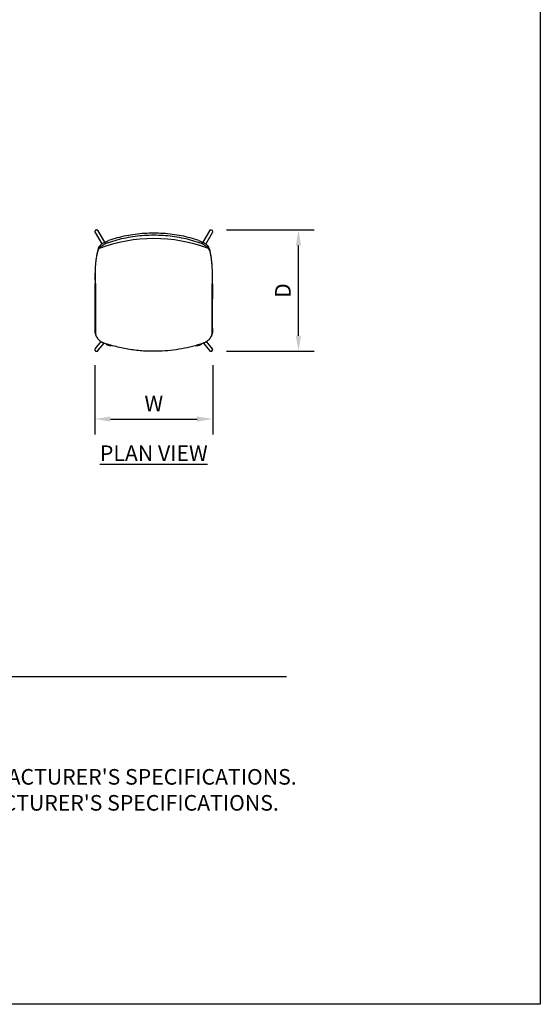
# Model space of a CAD drawing. Units: inches. Extents: x 0 to 204, y 0 to 264.
# Drawn here: x 129 to 204, y 0 to 142 of the extents above; entities that cross this region are included whole.
import ezdxf

# ---------------------------------------------------------------- set-up
doc = ezdxf.new("R2010")
doc.units = ezdxf.units.IN
doc.header["$MEASUREMENT"] = 0
doc.layers.get('0').update_dxf_attribs({"color": 10})
for name, color, linetype in [('A-ANNO-DIMS', 2, 'Continuous'), ('A-ANNO-NOTES', 2, 'Continuous'), ('A-ANNO-TITLE', 4, 'Continuous')]:
    doc.layers.add(name, color=color, linetype=linetype)
doc.styles.add('Arial', font='arial.ttf')
doc.dimstyles.new('ARCH-24', dxfattribs={"dimscale": 24, "dimtxt": 0.09375, "dimasz": 0.09375, "dimexe": 0.09375, "dimexo": 0.09375, "dimgap": 0.046875, "dimtad": 1, "dimdec": 4, "dimzin": 3, "dimdsep": 46, "dimlunit": 4, "dimtxsty": 'Arial', "dimcen": 0, "dimdle": 0.09375, "dimclrd": 256, "dimclre": 256, "dimclrt": 256, "dimadec": 0, "dimazin": 0, "dimtfac": 1, "dimtdec": 4, "dimtmove": 2, "dimatfit": 2, "dimfxl": 1, "dimfrac": 2, "dimtolj": 1, "dimtzin": 0, "dimlwd": -1, "dimlwe": -1, "dimarcsym": 0})

# ---------------------------------------------------------------- blocks, each defined once
blk = doc.blocks.new('*D4')
at = {"layer": 'A-ANNO-DIMS', "transparency": 16777216}
for p, q in [((158.73, 111.74), (171.35, 111.74)), ((169.1, 96.48), (169.1, 109.49)), ((158.72, 94.23), (171.35, 94.23))]:
    blk.add_line(p, q, dxfattribs=at)
for points in [[(168.72, 109.49), (169.47, 109.49), (169.1, 111.74)], [(168.72, 96.48), (169.47, 96.48), (169.1, 94.23)]]:
    blk.add_solid(points, dxfattribs=at)
at = {"layer": 'Defpoints', "color": 0, "transparency": 16777216}
for p in [(156.48, 111.74), (169.1, 111.74), (156.47, 94.23)]:
    blk.add_point(p, dxfattribs=at)
at = {"layer": 'A-ANNO-DIMS', "transparency": 16777216, "insert": (166.85, 102.99), "char_height": 2.25, "attachment_point": 5, "rotation": 90, "style": 'Arial'}
blk.add_mtext('\\A1;D', dxfattribs=at)
blk = doc.blocks.new('*D5')
at = {"layer": 'A-ANNO-DIMS', "transparency": 16777216}
for p, q in [((139.72, 92.22), (139.72, 82.21)), ((156.72, 92.25), (156.72, 82.21)), ((141.97, 84.46), (154.47, 84.46))]:
    blk.add_line(p, q, dxfattribs=at)
for points in [[(141.97, 84.83), (141.97, 84.08), (139.72, 84.46)], [(154.47, 84.83), (154.47, 84.08), (156.72, 84.46)]]:
    blk.add_solid(points, dxfattribs=at)
at = {"layer": 'Defpoints', "color": 0, "transparency": 16777216}
for p in [(139.72, 94.47), (156.72, 94.5), (156.72, 84.46)]:
    blk.add_point(p, dxfattribs=at)
at = {"layer": 'A-ANNO-DIMS', "transparency": 16777216, "insert": (148.22, 86.71), "char_height": 2.25, "attachment_point": 5, "style": 'Arial'}
blk.add_mtext('\\A1;W', dxfattribs=at)
blk = doc.blocks.new('OVVIO-6-PLN')
for p, q in [((-8.49, 8.55), (-8.5, 8.54)), ((-8.5, 8.54), (-8.5, 8.53)), ((-8.5, 8.53), (-8.5, 8.52)), ((-8.48, 8.59), (-8.49, 8.58)), ((-8.49, 8.58), (-8.49, 8.57)), ((-8.49, 8.57), (-8.49, 8.56)), ((-8.49, 8.56), (-8.49, 8.55)), ((-8.47, 8.61), (-8.48, 8.6)), ((-8.48, 8.6), (-8.48, 8.59)), ((-8.46, 8.63), (-8.47, 8.62)), ((-8.47, 8.62), (-8.47, 8.61)), ((-8.45, 8.64), (-8.46, 8.64)), ((-8.46, 8.64), (-8.46, 8.63)), ((-8.44, 8.66), (-8.45, 8.65)), ((-8.45, 8.65), (-8.45, 8.64)), ((-8.43, 8.67), (-8.44, 8.66)), ((-8.42, 8.68), (-8.43, 8.67)), ((-8.43, 8.67), (-8.43, 8.67)), ((-8.41, 8.69), (-8.42, 8.68)), ((-8.4, 8.7), (-8.41, 8.69)), ((-8.41, 8.69), (-8.41, 8.69)), ((-8.39, 8.71), (-8.4, 8.7)), ((-8.38, 8.71), (-8.39, 8.71)), ((-8.37, 8.72), (-8.38, 8.71)), ((-8.36, 8.72), (-8.37, 8.72)), ((-8.35, 8.72), (-8.36, 8.72)), ((-8.34, 8.73), (-8.35, 8.73)), ((-8.35, 8.73), (-8.35, 8.72)), ((-8.33, 8.74), (-8.34, 8.73)), ((-8.32, 8.74), (-8.33, 8.74)), ((-8.31, 8.74), (-8.32, 8.74)), ((-8.3, 8.74), (-8.31, 8.74)), ((-8.29, 8.74), (-8.3, 8.74)), ((-8.28, 8.75), (-8.29, 8.74)), ((-8.27, 8.75), (-8.28, 8.75)), ((-8.26, 8.75), (-8.27, 8.75)), ((-8.25, 8.75), (-8.26, 8.75)), ((-8.24, 8.75), (-8.25, 8.75)), ((-8.23, 8.75), (-8.24, 8.75)), ((-8.22, 8.75), (-8.23, 8.75)), ((-8.21, 8.74), (-8.22, 8.75)), ((-8.2, 8.74), (-8.21, 8.74)), ((-8.19, 8.74), (-8.2, 8.74)), ((-8.18, 8.74), (-8.19, 8.74)), ((-8.17, 8.73), (-8.18, 8.74)), ((-8.16, 8.73), (-8.17, 8.73)), ((-8.15, 8.73), (-8.16, 8.73)), ((-8.14, 8.72), (-8.15, 8.73)), ((-8.13, 8.72), (-8.14, 8.72)), ((-8.12, 8.71), (-8.13, 8.72)), ((-8.11, 8.7), (-8.12, 8.71)), ((-8.12, 8.71), (-8.12, 8.71)), ((-8.1, 8.7), (-8.11, 8.7)), ((-8.09, 8.69), (-8.1, 8.7)), ((-8.08, 8.68), (-8.09, 8.69)), ((-8.07, 8.67), (-8.08, 8.68)), ((-8.08, 8.68), (-8.08, 8.68)), ((-8.06, 8.66), (-8.07, 8.67)), ((-8.06, 8.65), (-8.06, 8.66)), ((-8.05, 8.65), (-8.06, 8.65)), ((-8.04, 8.64), (-8.05, 8.65)), ((-8.04, 8.63), (-8.04, 8.64)), ((-8.03, 8.62), (-8.04, 8.63)), ((-7.05, 6.98), (-8.04, 8.62)), ((-8.03, 8.61), (-8.03, 8.62)), ((-8.02, 8.6), (-8.03, 8.61)), ((-8.02, 8.6), (-8.02, 8.6)), ((8.06, 8.64), (7.06, 6.97)), ((8.02, 8.59), (8.01, 8.58)), ((8.01, 8.58), (8.01, 8.57)), ((8.01, 8.57), (8.01, 8.56)), ((8.01, 8.56), (8.01, 8.55)), ((8.03, 8.61), (8.02, 8.6)), ((8.02, 8.6), (8.02, 8.59)), ((8.04, 8.63), (8.03, 8.62)), ((8.03, 8.62), (8.03, 8.61)), ((8.05, 8.64), (8.04, 8.64)), ((8.04, 8.64), (8.04, 8.63)), ((8.06, 8.66), (8.05, 8.65)), ((8.05, 8.65), (8.05, 8.64)), ((8.07, 8.67), (8.06, 8.66)), ((8.08, 8.68), (8.07, 8.67)), ((8.07, 8.67), (8.07, 8.67)), ((8.09, 8.69), (8.08, 8.68)), ((8.1, 8.7), (8.09, 8.69)), ((8.09, 8.69), (8.09, 8.69)), ((8.11, 8.71), (8.1, 8.7)), ((8.12, 8.71), (8.11, 8.71)), ((8.13, 8.72), (8.12, 8.71)), ((8.14, 8.72), (8.13, 8.72)), ((-8.5, 8.52), (-8.5, 8.51)), ((-8.5, 8.51), (-8.5, 8.5)), ((-8.5, 8.5), (-8.5, 8.5)), ((-8.5, 8.48), (-8.5, 8.47)), ((-8.5, 8.47), (-8.5, 8.46)), ((-8.5, 8.46), (-8.5, 8.45)), ((-8.46, 8.37), (-7.49, 6.73)), ((7.5, 6.72), (8.49, 8.38)), ((-8.47, 0.97), (-8.43, 1.02)), ((-8.47, 0.97), (-8.43, 1.02)), ((8.43, 1.02), (8.47, 0.97)), ((8.43, 1.02), (8.47, 0.97)), ((-8.5, -8.51), (-8.5, -8.52)), ((-8.5, -8.52), (-8.5, -8.53)), ((-7.62, -7.34), (-8.44, -8.34)), ((-8.06, -8.66), (-7.17, -7.58)), ((-6.99, -7.63), (-6.97, -7.65)), ((-6.97, -7.65), (-6.93, -7.68)), ((-6.93, -7.68), (-6.89, -7.71)), ((-6.89, -7.71), (-6.85, -7.73)), ((-6.85, -7.73), (-6.81, -7.76)), ((-6.81, -7.76), (-6.77, -7.78)), ((-6.77, -7.78), (-6.73, -7.8)), ((-6.73, -7.8), (-6.68, -7.82)), ((-6.68, -7.82), (-6.64, -7.83)), ((-6.64, -7.83), (-6.6, -7.85)), ((-6.6, -7.85), (-6.55, -7.86)), ((-6.55, -7.86), (-6.5, -7.87)), ((-6.5, -7.87), (-6.46, -7.88)), ((-6.46, -7.88), (-6.41, -7.89)), ((-6.41, -7.89), (-6.37, -7.9)), ((-6.37, -7.9), (-6.32, -7.9)), ((-6.32, -7.9), (-6.27, -7.9)), ((-6.27, -7.9), (-6.22, -7.91)), ((-6.22, -7.91), (-6.08, -7.91)), ((-6.22, -7.91), (-6.22, -7.91)), ((6.08, -7.91), (6.22, -7.91)), ((6.22, -7.91), (6.27, -7.9)), ((6.27, -7.9), (6.31, -7.9)), ((6.31, -7.9), (6.36, -7.9)), ((6.36, -7.9), (6.41, -7.89)), ((6.41, -7.89), (6.45, -7.88)), ((6.45, -7.88), (6.5, -7.87)), ((6.5, -7.87), (6.55, -7.86)), ((6.55, -7.86), (6.59, -7.85)), ((6.59, -7.85), (6.64, -7.83)), ((6.64, -7.83), (6.68, -7.82)), ((6.68, -7.82), (6.72, -7.8)), ((6.72, -7.8), (6.76, -7.78)), ((6.76, -7.78), (6.81, -7.76)), ((6.81, -7.76), (6.85, -7.73)), ((6.85, -7.73), (6.89, -7.71)), ((6.89, -7.71), (6.93, -7.68)), ((6.93, -7.68), (6.96, -7.66)), ((6.96, -7.66), (6.99, -7.63)), ((7.17, -7.57), (8.06, -8.65)), ((8.44, -8.34), (7.63, -7.34)), ((8.5, -8.52), (8.5, -8.51)), ((8.5, -8.53), (8.5, -8.52)), ((-8.5, -8.53), (-8.5, -8.54)), ((-8.5, -8.54), (-8.5, -8.55)), ((-8.49, -8.57), (-8.49, -8.58)), ((-8.49, -8.58), (-8.48, -8.59)), ((-8.48, -8.59), (-8.48, -8.6)), ((-8.48, -8.6), (-8.48, -8.61)), ((-8.48, -8.61), (-8.47, -8.62)), ((-8.47, -8.62), (-8.47, -8.63)), ((-8.47, -8.63), (-8.46, -8.64)), ((-8.46, -8.64), (-8.46, -8.64)), ((-8.46, -8.64), (-8.45, -8.65)), ((-8.45, -8.65), (-8.44, -8.66)), ((-8.44, -8.66), (-8.44, -8.67)), ((-8.44, -8.67), (-8.43, -8.67)), ((-8.43, -8.67), (-8.42, -8.68)), ((-8.42, -8.68), (-8.42, -8.69)), ((-8.42, -8.69), (-8.41, -8.7)), ((-8.41, -8.7), (-8.4, -8.7)), ((-8.4, -8.7), (-8.39, -8.71)), ((-8.39, -8.71), (-8.39, -8.71)), ((-8.39, -8.71), (-8.38, -8.72)), ((-8.38, -8.72), (-8.37, -8.72)), ((-8.37, -8.72), (-8.36, -8.73)), ((-8.36, -8.73), (-8.35, -8.73)), ((-8.35, -8.73), (-8.34, -8.74)), ((-8.34, -8.74), (-8.33, -8.74)), ((-8.33, -8.74), (-8.32, -8.74)), ((-8.32, -8.74), (-8.31, -8.74)), ((-8.31, -8.74), (-8.3, -8.75)), ((-8.3, -8.75), (-8.29, -8.75)), ((-8.29, -8.75), (-8.28, -8.75)), ((-8.28, -8.75), (-8.27, -8.75)), ((-8.27, -8.75), (-8.26, -8.75)), ((-8.26, -8.75), (-8.25, -8.75)), ((-8.25, -8.75), (-8.24, -8.75)), ((-8.24, -8.75), (-8.23, -8.75)), ((-8.23, -8.75), (-8.22, -8.75)), ((-8.22, -8.75), (-8.21, -8.75)), ((-8.21, -8.75), (-8.2, -8.75)), ((-8.2, -8.75), (-8.19, -8.75)), ((-8.19, -8.75), (-8.18, -8.74)), ((-8.18, -8.74), (-8.17, -8.74)), ((-8.17, -8.74), (-8.16, -8.74)), ((-8.16, -8.74), (-8.16, -8.73)), ((-8.16, -8.73), (-8.15, -8.73)), ((-8.15, -8.73), (-8.14, -8.73)), ((-8.14, -8.73), (-8.13, -8.72)), ((-8.13, -8.72), (-8.12, -8.72)), ((-8.12, -8.72), (-8.11, -8.71)), ((-8.11, -8.71), (-8.1, -8.7)), ((-8.1, -8.7), (-8.09, -8.69)), ((-8.1, -8.7), (-8.1, -8.7)), ((-8.09, -8.69), (-8.08, -8.69)), ((-8.08, -8.69), (-8.07, -8.68)), ((-8.07, -8.67), (-8.06, -8.66)), ((-8.07, -8.68), (-8.07, -8.67)), ((-8.06, -8.66), (-8.05, -8.66)), ((-8.05, -8.65), (-8.04, -8.64)), ((-8.05, -8.66), (-8.05, -8.65)), ((-8.04, -8.64), (-8.04, -8.63)), ((8.02, -8.61), (8.03, -8.62)), ((8.03, -8.62), (8.03, -8.63)), ((8.03, -8.63), (8.04, -8.64)), ((8.04, -8.64), (8.04, -8.64)), ((8.04, -8.64), (8.05, -8.65)), ((8.05, -8.65), (8.06, -8.66)), ((8.06, -8.66), (8.06, -8.67)), ((8.06, -8.67), (8.07, -8.67)), ((8.07, -8.67), (8.08, -8.68)), ((8.08, -8.68), (8.08, -8.69)), ((8.08, -8.69), (8.09, -8.7)), ((8.09, -8.7), (8.1, -8.7)), ((8.1, -8.7), (8.11, -8.71)), ((8.11, -8.71), (8.11, -8.71)), ((8.11, -8.71), (8.12, -8.72)), ((8.12, -8.72), (8.13, -8.72)), ((8.13, -8.72), (8.14, -8.73)), ((8.14, -8.73), (8.15, -8.73)), ((8.15, -8.73), (8.16, -8.74)), ((8.16, -8.74), (8.17, -8.74)), ((8.17, -8.74), (8.18, -8.74)), ((8.18, -8.74), (8.19, -8.74)), ((8.19, -8.74), (8.2, -8.75)), ((8.2, -8.75), (8.21, -8.75)), ((8.21, -8.75), (8.22, -8.75)), ((8.22, -8.75), (8.23, -8.75)), ((8.23, -8.75), (8.24, -8.75)), ((8.24, -8.75), (8.25, -8.75)), ((8.25, -8.75), (8.26, -8.75)), ((8.26, -8.75), (8.27, -8.75)), ((8.27, -8.75), (8.28, -8.75)), ((8.28, -8.75), (8.29, -8.75)), ((8.29, -8.75), (8.3, -8.75)), ((8.3, -8.75), (8.31, -8.75)), ((8.31, -8.75), (8.32, -8.74)), ((8.32, -8.74), (8.33, -8.74)), ((8.33, -8.74), (8.34, -8.74)), ((8.34, -8.74), (8.34, -8.73)), ((8.34, -8.73), (8.35, -8.73)), ((8.35, -8.73), (8.36, -8.73)), ((8.36, -8.73), (8.37, -8.72)), ((8.37, -8.72), (8.38, -8.72)), ((8.38, -8.72), (8.39, -8.71)), ((8.39, -8.71), (8.4, -8.7)), ((8.4, -8.7), (8.41, -8.69)), ((8.4, -8.7), (8.4, -8.7)), ((8.41, -8.69), (8.42, -8.69)), ((8.42, -8.69), (8.43, -8.68)), ((8.43, -8.67), (8.44, -8.66)), ((8.43, -8.68), (8.43, -8.67)), ((8.44, -8.66), (8.45, -8.66)), ((8.45, -8.65), (8.46, -8.64)), ((8.45, -8.66), (8.45, -8.65)), ((8.46, -8.63), (8.47, -8.62)), ((8.46, -8.64), (8.46, -8.63)), ((8.47, -8.61), (8.48, -8.6)), ((8.47, -8.62), (8.47, -8.61)), ((8.48, -8.6), (8.49, -8.59)), ((8.48, -8.6), (8.48, -8.6)), ((8.49, -8.56), (8.5, -8.55)), ((8.49, -8.57), (8.49, -8.56)), ((8.49, -8.58), (8.49, -8.57)), ((8.49, -8.59), (8.49, -8.58)), ((8.5, -8.54), (8.5, -8.53)), ((8.5, -8.55), (8.5, -8.54))]:
    blk.add_line(p, q)
at = {"flags": 128}
for points in [[(-8.46, -6.08), (-8.44, -6.17), (-8.42, -6.25)], [(8.46, -6.08), (8.44, -6.17), (8.42, -6.25)]]:
    blk.add_lwpolyline(points, dxfattribs=at)
for centre, major_axis, ratio, start_param, end_param in [((-8.25, 8.49), (0.215, 0.128), 0.980734, 6.27698, 8.894973), ((8.27, 8.51), (-0.215, 0.128), 0.980734, 3.671397, 6.289391), ((-8.25, 8.49), (0.215, 0.128), 0.980734, 2.611788, 3.135387), ((0, -14.22), (22.14, 0), 0.981627, 1.207092, 1.9345), ((8.27, 8.51), (-0.215, 0.128), 0.980734, 3.147798, 3.671397), ((-7.71, 1.87), (0, 4.57), 0.169086, 1.753782, 1.769415), ((7.71, 1.87), (0, 4.57), 0.169086, 4.51377, 4.529404), ((-8.25, -8.5), (-0.193, 0.159), 0.987482, 6.179599, 6.964997), ((-8.25, -8.5), (-0.193, 0.159), 0.987482, 0.681812, 3.208765), ((8.25, -8.49), (0.193, 0.159), 0.987482, 3.065061, 5.601374), ((8.25, -8.49), (0.193, 0.159), 0.987482, 5.601374, 6.386772)]:
    blk.add_ellipse(centre, major_axis=major_axis, ratio=ratio, start_param=start_param, end_param=end_param)
for points, knots in [([(-7.89, 6.35), (-7.86, 6.4), (-7.77, 6.51), (-7.59, 6.66), (-7.41, 6.78), (-7.21, 6.91), (-6.92, 7.05), (-6.66, 7.16), (-6.52, 7.21)], [-1, -1, -1, -1, -0.8, -0.6, -0.5, -0.4, -0.2, 0, 0, 0, 0]), ([(6.52, 7.21), (6.11, 7.35), (5.28, 7.62), (3.57, 8.02), (1.35, 8.3), (-1.35, 8.3), (-3.57, 8.02), (-5.28, 7.62), (-6.11, 7.35), (-6.52, 7.21)], [0, 0, 0, 0, 0.1, 0.2, 0.4, 0.6, 0.8, 0.9, 1, 1, 1, 1]), ([(-6.52, 6.94), (-6.11, 7.09), (-5.28, 7.35), (-3.57, 7.76), (-1.35, 8.05), (1.35, 8.05), (3.57, 7.76), (5.28, 7.35), (6.11, 7.09), (6.52, 6.94)], [0, 0, 0, 0, 0.1, 0.2, 0.4, 0.6, 0.8, 0.9, 1, 1, 1, 1]), ([(6.52, 7.21), (6.66, 7.16), (6.92, 7.05), (7.21, 6.91), (7.41, 6.78), (7.59, 6.66), (7.77, 6.51), (7.86, 6.4), (7.89, 6.35)], [-1, -1, -1, -1, -0.8, -0.6, -0.5, -0.4, -0.2, 0, 0, 0, 0]), ([(-7.91, 6.32), (-7.95, 6.26), (-8.03, 6.09), (-8.17, 5.61), (-8.31, 4.84), (-8.41, 3.94), (-8.45, 3.25), (-8.47, 2.89), (-8.47, 2.7)], [0, 0, 0, 0, 0.142857, 0.285714, 0.571429, 0.785714, 0.892857, 1, 1, 1, 1]), ([(-8.43, 1.02), (-8.43, 1.26), (-8.44, 1.73), (-8.44, 2.46), (-8.41, 3.16), (-8.36, 3.88), (-8.28, 4.59), (-8.2, 5.13), (-8.11, 5.49), (-8.03, 5.8), (-7.96, 5.96), (-7.91, 6.05)], [0.0000084, 0.0000084, 0.0000084, 0.0000084, 0.1111111, 0.2222222, 0.3333333, 0.4444444, 0.5833333, 0.7222222, 0.7916667, 0.8611111, 1, 1, 1, 1]), ([(-6.52, 6.94), (-6.65, 6.89), (-6.91, 6.79), (-7.19, 6.64), (-7.39, 6.52), (-7.57, 6.4), (-7.75, 6.26), (-7.84, 6.15), (-7.88, 6.09)], [-1, -1, -1, -1, -0.8, -0.6, -0.5, -0.4, -0.2, 0, 0, 0, 0]), ([(7.88, 6.09), (7.84, 6.15), (7.75, 6.26), (7.57, 6.4), (7.39, 6.52), (7.19, 6.64), (6.91, 6.79), (6.65, 6.89), (6.52, 6.94)], [-1, -1, -1, -1, -0.8, -0.6, -0.5, -0.4, -0.2, 0, 0, 0, 0]), ([(8.47, 2.7), (8.46, 2.95), (8.44, 3.42), (8.37, 4.33), (8.25, 5.21), (8.11, 5.83), (8, 6.15), (7.94, 6.27), (7.91, 6.32)], [0, 0, 0, 0, 0.142857, 0.285714, 0.571429, 0.785714, 0.892857, 1, 1, 1, 1]), ([(7.91, 6.05), (7.95, 5.98), (8.02, 5.81), (8.13, 5.45), (8.22, 4.99), (8.31, 4.4), (8.38, 3.67), (8.42, 2.96), (8.44, 2.36), (8.44, 1.76), (8.44, 1.32), (8.43, 1.02)], [0, 0, 0, 0, 0.1111111, 0.2222222, 0.3333333, 0.4444444, 0.5833333, 0.7222222, 0.7916667, 0.8611111, 0.9999916, 0.9999916, 0.9999916, 0.9999916]), ([(-8.28, -6.61), (-8.3, -6.57), (-8.34, -6.48), (-8.37, -6.39), (-8.38, -6.35)], [-0.2631303, -0.2631303, -0.2631303, -0.2631303, -0.2, -0.130691, -0.130691, -0.130691, -0.130691]), ([(-8.02, -6.99), (-8.06, -6.95), (-8.12, -6.87), (-8.17, -6.79), (-8.19, -6.76)], [-0.4842118, -0.4842118, -0.4842118, -0.4842118, -0.4, -0.349905, -0.349905, -0.349905, -0.349905]), ([(8.19, -6.76), (8.17, -6.79), (8.12, -6.87), (8.06, -6.94), (8.02, -6.99)], [-0.650095, -0.650095, -0.650095, -0.650095, -0.6, -0.5157882, -0.5157882, -0.5157882, -0.5157882]), ([(8.39, -6.35), (8.37, -6.4), (8.34, -6.48), (8.3, -6.57), (8.28, -6.61)], [-0.869309, -0.869309, -0.869309, -0.869309, -0.8, -0.7368697, -0.7368697, -0.7368697, -0.7368697]), ([(-7.67, -7.32), (-7.74, -7.27), (-7.82, -7.21), (-7.89, -7.13), (-7.91, -7.12)], [-0.7135865, -0.7135865, -0.7135865, -0.7135865, -0.6, -0.5669726, -0.5669726, -0.5669726, -0.5669726]), ([(-7.14, -7.59), (-7.27, -7.55), (-7.41, -7.48), (-7.54, -7.4), (-7.55, -7.4)], [-1, -1, -1, -1, -0.8, -0.7837446, -0.7837446, -0.7837446, -0.7837446]), ([(7.14, -7.59), (6.63, -7.76), (5.6, -8.07), (4.02, -8.41), (2.42, -8.65), (0.67, -8.77), (-1.21, -8.76), (-2.89, -8.59), (-4.22, -8.37), (-5.53, -8.08), (-6.5, -7.8), (-7.14, -7.59)], [0, 0, 0, 0, 0.111111, 0.222222, 0.333333, 0.444444, 0.583333, 0.722222, 0.791667, 0.861111, 1, 1, 1, 1]), ([(7.55, -7.4), (7.54, -7.4), (7.41, -7.48), (7.27, -7.55), (7.14, -7.59)], [-0.2162554, -0.2162554, -0.2162554, -0.2162554, -0.2, 0, 0, 0, 0]), ([(7.91, -7.12), (7.89, -7.13), (7.81, -7.2), (7.74, -7.27), (7.67, -7.32)], [-0.4330274, -0.4330274, -0.4330274, -0.4330274, -0.4, -0.2864135, -0.2864135, -0.2864135, -0.2864135])]:
    blk.add_open_spline(points, degree=3, knots=knots)
for points in [[(-7.89, 6.35), (-7.89, 6.35), (-7.9, 6.34), (-7.9, 6.33), (-7.91, 6.32)], [(-7.91, 6.05), (-7.9, 6.06), (-7.89, 6.07), (-7.88, 6.09), (-7.88, 6.09)], [(7.88, 6.09), (7.88, 6.09), (7.89, 6.07), (7.9, 6.06), (7.91, 6.05)], [(7.91, 6.32), (7.9, 6.33), (7.9, 6.34), (7.89, 6.35), (7.89, 6.35)], [(-8.47, 2.7), (-8.48, 2.52), (-8.48, 2.15), (-8.48, 1.59), (-8.48, 1.22), (-8.47, 1.04)], [(8.47, 1.04), (8.48, 1.22), (8.48, 1.59), (8.48, 2.15), (8.48, 2.52), (8.47, 2.7)], [(-8.46, -6.08), (-8.45, -5.3), (-8.45, -3.73), (-8.45, -1.38), (-8.46, 0.19), (-8.47, 0.97)], [(-8.43, 1.02), (-8.42, 0.21), (-8.41, -1.4), (-8.4, -3.83), (-8.41, -5.44), (-8.42, -6.25)], [(8.42, -6.25), (8.41, -5.44), (8.4, -3.83), (8.41, -1.4), (8.42, 0.21), (8.43, 1.02)], [(8.47, 0.97), (8.46, 0.19), (8.45, -1.38), (8.44, -3.73), (8.45, -5.3), (8.46, -6.08)], [(-8.42, -6.25), (-8.38, -6.4), (-8.25, -6.7), (-7.96, -7.09), (-7.58, -7.4), (-7.29, -7.54), (-7.14, -7.59)], [(7.14, -7.59), (7.29, -7.54), (7.58, -7.4), (7.96, -7.09), (8.25, -6.7), (8.38, -6.4), (8.42, -6.25)]]:
    blk.add_open_spline(points, degree=3)

msp = doc.modelspace()

# ---------------------------------------------------------------- linework, layer by layer
at = {"layer": 'A-ANNO-TITLE'}
msp.add_line((24, 47.30404), (167.36685, 47.30404), dxfattribs=at)
at = {"layer": 'Defpoints'}
msp.add_lwpolyline([(0, 0), (0, 264), (204, 264), (204, 0)], close=True, dxfattribs=at)

# ---------------------------------------------------------------- block references
msp.add_blockref('OVVIO-6-PLN', (148.21556, 102.98652))

# ---------------------------------------------------------------- texts
at = {"layer": 'A-ANNO-NOTES', "char_height": 2.25, "style": 'Arial'}
for s, insert, width, attachment_point in [('{\\LPLAN VIEW}', (148.21652, 80.64333), 30.2182692, 2), ("{\\LNOTES}: \\P\\pi-6.75,l6.75,t4.5,6.75;1.^IINSTALLATION TO BE COMPLETED IN ACCORDANCE WITH MANUFACTURER'S SPECIFICATIONS. \\P2.^IALL DIMENSIONS ARE CONSIDERED TRUE AND REFLECT MANUFACTURER'S SPECIFICATIONS. \\P3.^IDO NOT SCALE DRAWING.", (24, 37.69952), 187.3315683, 1)]:
    msp.add_mtext(s, dxfattribs=dict(at, insert=insert, width=width, attachment_point=attachment_point))

# ---------------------------------------------------------------- dimensions: what is measured, and where the dimension line sits
at = {"layer": 'A-ANNO-DIMS'}
dim = msp.add_linear_dim(base=(169.09618, 111.7447), p1=(156.4714, 94.22834), p2=(156.47953, 111.7447), angle=90, text='D', dimstyle='ARCH-24', dxfattribs=at)
dim.commit()
dim.dimension.update_dxf_attribs({"geometry": '*D4', "text_midpoint": (166.84618, 102.98652)})
dim = msp.add_linear_dim(base=(156.71531, 84.45548), p1=(139.71581, 94.4692), p2=(156.71531, 94.49518), text='W', dimstyle='ARCH-24', dxfattribs=at)
dim.commit()
dim.dimension.update_dxf_attribs({"geometry": '*D5', "text_midpoint": (148.21556, 86.70548)})

doc.saveas('drawing.dxf')
